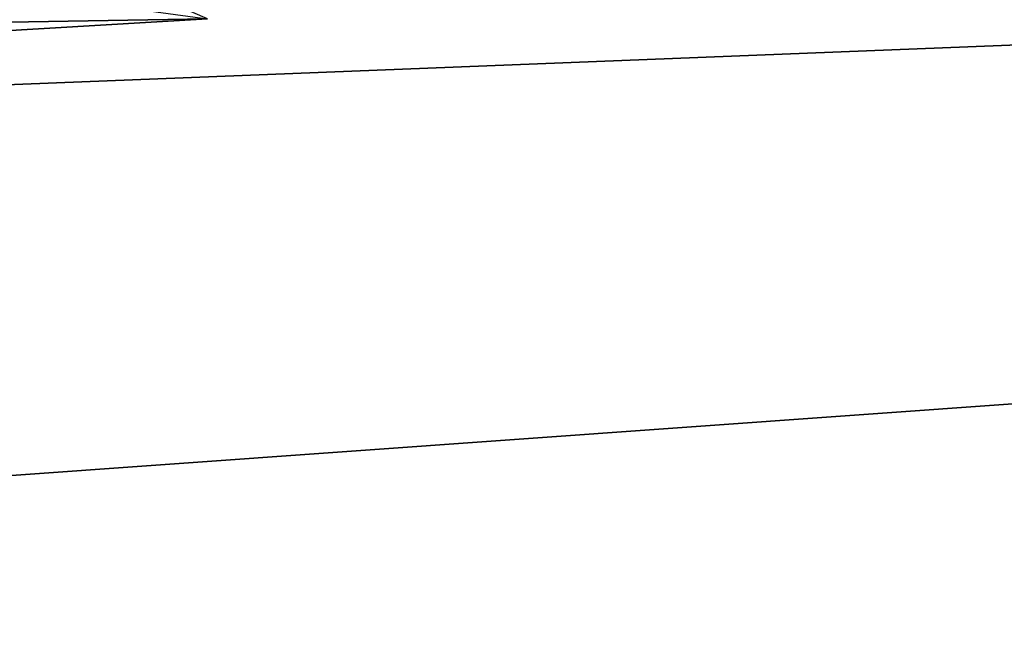
# Model space of a CAD drawing. Units: millimetres. Extents: x -45 to 148, y -72 to 41.
# Drawn here: x 32 to 32, y 39 to 40 of the extents above; entities that cross this region are included whole.
import ezdxf

# ---------------------------------------------------------------- set-up
doc = ezdxf.new("R2010")
doc.units = ezdxf.units.MM
doc.header["$LTSCALE"] = 65.185185
for name, color, linetype in [('180', 7, 'CONTINUOUS'), ('184', 7, 'CONTINUOUS'), ('284', 7, 'CONTINUOUS'), ('307', 7, 'CONTINUOUS')]:
    doc.layers.add(name, color=color, linetype=linetype)

msp = doc.modelspace()

# ---------------------------------------------------------------- linework, layer by layer
at = {"layer": '180', "linetype": 'Continuous'}
for points in [[(22.79101, 39.18818, 14.52206), (32.16931, 36.49898, 23.63026), (23.36274, 39.39019, 14.33142), (22.79101, 39.18818, 14.52206)], [(23.36274, 39.39019, 14.33142), (32.16931, 36.49898, 23.63026), (27.43134, 38.2244, 19.37114), (23.36274, 39.39019, 14.33142)]]:
    msp.add_3dface(points, dxfattribs=at)
at = {"layer": '184', "linetype": 'Continuous'}
for points in [[(41.60537, 40.17793, -3.91505), (29.32099, 37.68205, -21.02643), (24.80847, 38.9758, -16.42785), (41.60537, 40.17793, -3.91505)], [(41.60537, 40.17793, -3.91505), (24.80847, 38.9758, -16.42785), (31.62624, 39.84673, -8.97847), (41.60537, 40.17793, -3.91505)], [(41.60537, 40.17793, -3.91505), (42.84354, 39.48517, -6.50734), (29.32099, 37.68205, -21.02643), (41.60537, 40.17793, -3.91505)], [(41.72214, 40.11235, 4.23565), (23.36274, 39.39019, 14.33142), (27.43134, 38.2244, 19.37114), (41.72214, 40.11235, 4.23565)], [(23.36274, 39.39019, 14.33142), (41.72214, 40.11235, 4.23565), (32.82198, 39.92285, 8.13407), (23.36274, 39.39019, 14.33142)], [(41.72214, 40.11235, 4.23565), (27.43134, 38.2244, 19.37114), (32.54348, 36.7582, 23.19754), (41.72214, 40.11235, 4.23565)], [(31.77381, 39.89084, 8.6366), (23.36274, 39.39019, 14.33142), (32.82198, 39.92285, 8.13407), (31.77381, 39.89084, 8.6366)], [(30.84857, 39.88826, 8.89895), (23.36274, 39.39019, 14.33142), (31.77381, 39.89084, 8.6366), (30.84857, 39.88826, 8.89895)], [(42.84354, 39.48517, -6.50734), (34.76466, 36.12148, -24.31479), (29.32099, 37.68205, -21.02643), (42.84354, 39.48517, -6.50734)]]:
    msp.add_3dface(points, dxfattribs=at)
at = {"layer": '284', "linetype": 'Continuous'}
msp.add_3dface([(31.8265, 39.7601, -8.82509), (31.62624, 39.84673, -8.97847), (31.62181, 39.74787, -8.96401), (31.8265, 39.7601, -8.82509)], dxfattribs=at)
at = {"layer": '307', "color": 7, "linetype": 'Continuous'}
for points in [[(31.8265, 39.7601, -8.82509), (31.38299, 39.75256, -8.99738), (31.71851, 39.77501, -8.7528), (31.8265, 39.7601, -8.82509)], [(31.38299, 39.75256, -8.99738), (31.53992, 39.76919, -8.841), (31.71851, 39.77501, -8.7528), (31.38299, 39.75256, -8.99738)], [(31.8265, 39.7601, -8.82509), (31.62181, 39.74787, -8.96401), (31.38299, 39.75256, -8.99738), (31.8265, 39.7601, -8.82509)]]:
    msp.add_3dface(points, dxfattribs=at)

doc.saveas('drawing.dxf')
